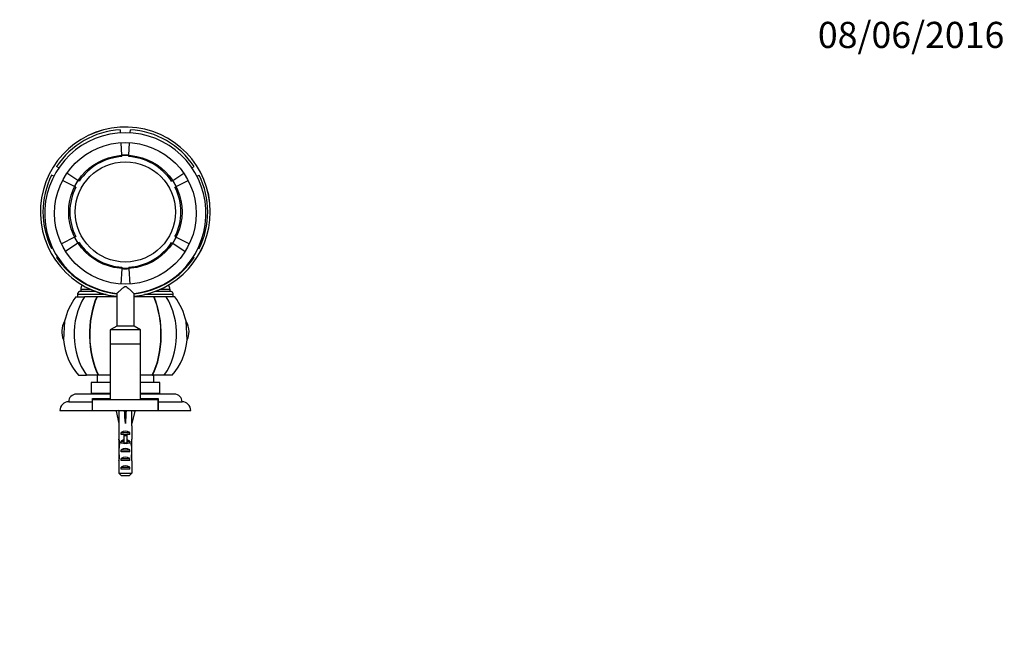
# Paper-space layout 'Layout1' of a CAD drawing. Units: millimetres. Extents: x 0 to 817, y 0 to 1162.
# Drawn here: x 365 to 817, y 871 to 1162 of the extents above; entities that cross this region are included whole.
import ezdxf
from ezdxf import colors
from ezdxf.entities.mleader import LeaderData, LeaderLine
from ezdxf.math import Vec2, Vec3

# ---------------------------------------------------------------- set-up
doc = ezdxf.new("R2010")
doc.units = ezdxf.units.MM
doc.layers.add('DV3_Défaut', color=7, linetype='Continuous')
doc.layers.add('Défaut', color=7, linetype='Continuous')

# ---------------------------------------------------------------- blocks, each defined once
blk = doc.blocks.new('_DOT')
at = {"color": 0}
blk.add_line((0, 0), (-1, 0), dxfattribs=at)
at = {"color": 0, "const_width": 0.333}
blk.add_lwpolyline([(-0.1665, 0, 1), (0.1665, 0, 1)], format="xyb", close=True, dxfattribs=at)
blk = doc.blocks.new('SE2')
at = {"layer": 'DV3_Défaut', "color": 7, "linetype": 'Continuous'}
for p, q in [((411.25, 1109.67), (411.16, 1111.14)), ((415.68, 1109.67), (415.77, 1111.14)), ((411.87, 1099.46), (411.52, 1105.18)), ((415.06, 1099.46), (415.41, 1105.18)), ((411.91, 1098.8), (411.87, 1099.46)), ((415.02, 1098.8), (415.06, 1099.46)), ((382.92, 1093.62), (381.94, 1094.27)), ((444.01, 1093.62), (444.99, 1094.27)), ((380.62, 1089.78), (379.63, 1090.27)), ((391.7, 1087.81), (386.67, 1091.14)), ((435.23, 1087.81), (440.25, 1091.14)), ((446.31, 1089.78), (447.29, 1090.27)), ((390.11, 1085.05), (384.65, 1087.77)), ((390.7, 1084.76), (390.11, 1085.05)), ((392.25, 1087.45), (391.7, 1087.81)), ((434.68, 1087.45), (435.23, 1087.81)), ((436.23, 1084.76), (436.82, 1085.05)), ((436.82, 1085.05), (442.28, 1087.77)), ((390.11, 1061.76), (384.12, 1058.77)), ((390.7, 1062.05), (390.11, 1061.76)), ((436.23, 1062.05), (436.82, 1061.76)), ((436.82, 1061.76), (442.81, 1058.77)), ((391.7, 1059), (386.06, 1055.27)), ((392.25, 1059.36), (391.7, 1059)), ((434.68, 1059.36), (435.23, 1059)), ((435.23, 1059), (440.87, 1055.27)), ((380.09, 1056.77), (379.63, 1056.54)), ((382.31, 1052.78), (381.94, 1052.54)), ((444.62, 1052.78), (444.99, 1052.54)), ((446.84, 1056.77), (447.29, 1056.54)), ((411.91, 1048.01), (411.87, 1047.35)), ((415.02, 1048.01), (415.06, 1047.35)), ((411.87, 1047.35), (411.44, 1040.3)), ((415.06, 1047.35), (415.49, 1040.3)), ((390.81, 1034.44), (394.7, 1034.44)), ((404.66, 1035.44), (391.46, 1035.44)), ((391.46, 1035.44), (391.46, 1034.44)), ((397.64, 1037.79), (392.96, 1037.79)), ((392.96, 1037.79), (392.96, 1036.94)), ((399.71, 1036.94), (392.96, 1036.94)), ((400.33, 1034.44), (394.7, 1034.44)), ((400.33, 1034.44), (400.47, 1034.44)), ((409.5, 1034.44), (400.47, 1034.44)), ((409.5, 1035.95), (409.5, 1020.99)), ((417.43, 1020.99), (417.43, 1035.95)), ((426.46, 1034.44), (417.43, 1034.44)), ((435.46, 1035.44), (422.26, 1035.44)), ((426.6, 1034.44), (426.46, 1034.44)), ((432.23, 1034.44), (426.6, 1034.44)), ((433.96, 1036.94), (427.22, 1036.94)), ((433.96, 1037.79), (429.29, 1037.79)), ((436.12, 1034.44), (432.23, 1034.44)), ((433.96, 1036.94), (433.96, 1037.79)), ((435.46, 1034.44), (435.46, 1035.44)), ((385.61, 1023.18), (385.07, 1014.72)), ((409.5, 1020.99), (406.46, 1019.24)), ((417.43, 1020.99), (409.5, 1020.99)), ((420.46, 1019.24), (417.43, 1020.99)), ((441.86, 1014.72), (441.32, 1023.18)), ((420.46, 1019.24), (406.46, 1019.24)), ((406.46, 1019.24), (406.46, 1012.74)), ((420.46, 1012.74), (420.46, 1019.24)), ((420.46, 1012.74), (406.46, 1012.74)), ((406.46, 1012.74), (406.46, 987.24)), ((420.46, 1012.74), (406.46, 1012.74)), ((420.46, 987.24), (420.46, 1012.74)), ((391.96, 998.44), (395.64, 998.44)), ((400.98, 998.44), (395.64, 998.44)), ((400.46, 998.44), (400.46, 995.04)), ((401.13, 998.44), (400.98, 998.44)), ((406.46, 998.44), (401.13, 998.44)), ((425.8, 998.44), (420.46, 998.44)), ((425.8, 998.44), (425.95, 998.44)), ((431.29, 998.44), (425.95, 998.44)), ((426.46, 995.04), (426.46, 998.44)), ((434.96, 998.44), (431.29, 998.44)), ((406.46, 995.04), (397.71, 995.04)), ((397.71, 995.04), (397.71, 990.04)), ((429.21, 995.04), (420.46, 995.04)), ((429.21, 990.04), (429.21, 995.04)), ((406.46, 989.74), (390.96, 989.74)), ((406.46, 990.04), (397.71, 990.04)), ((399.97, 990.04), (399.97, 989.74)), ((399.98, 989.74), (399.98, 990.04)), ((400.03, 990.04), (400.03, 989.74)), ((400.07, 989.74), (400.07, 990.04)), ((400.17, 990.04), (400.17, 989.74)), ((400.23, 989.74), (400.23, 990.04)), ((400.39, 990.04), (400.39, 989.74)), ((400.46, 989.74), (400.46, 990.04)), ((400.67, 990.04), (400.67, 989.74)), ((400.77, 989.74), (400.77, 990.04)), ((401.03, 990.04), (401.03, 989.74)), ((401.15, 989.74), (401.15, 990.04)), ((401.46, 990.04), (401.46, 989.74)), ((401.6, 989.74), (401.6, 990.04)), ((401.96, 990.04), (401.96, 989.74)), ((402.11, 989.74), (402.11, 990.04)), ((402.52, 990.04), (402.52, 989.74)), ((402.69, 989.74), (402.69, 990.04)), ((403.14, 990.04), (403.14, 989.74)), ((403.33, 989.74), (403.33, 990.04)), ((403.82, 990.04), (403.82, 989.74)), ((404.02, 989.74), (404.02, 990.04)), ((404.55, 990.04), (404.55, 989.74)), ((404.77, 989.74), (404.77, 990.04)), ((405.33, 990.04), (405.33, 989.74)), ((405.56, 989.74), (405.56, 990.04)), ((406.16, 990.04), (406.16, 989.74)), ((406.4, 989.74), (406.4, 990.04)), ((429.21, 990.04), (420.46, 990.04)), ((435.96, 989.74), (420.46, 989.74)), ((420.52, 990.04), (420.52, 989.74)), ((420.77, 989.74), (420.77, 990.04)), ((421.36, 990.04), (421.36, 989.74)), ((421.6, 989.74), (421.6, 990.04)), ((422.16, 990.04), (422.16, 989.74)), ((422.38, 989.74), (422.38, 990.04)), ((422.91, 990.04), (422.91, 989.74)), ((423.11, 989.74), (423.11, 990.04)), ((423.6, 990.04), (423.6, 989.74)), ((423.79, 989.74), (423.79, 990.04)), ((424.24, 990.04), (424.24, 989.74)), ((424.41, 989.74), (424.41, 990.04)), ((424.82, 990.04), (424.82, 989.74)), ((424.97, 989.74), (424.97, 990.04)), ((425.33, 990.04), (425.33, 989.74)), ((425.47, 989.74), (425.47, 990.04)), ((425.78, 990.04), (425.78, 989.74)), ((425.89, 989.74), (425.89, 990.04)), ((426.16, 990.04), (426.16, 989.74)), ((426.25, 989.74), (426.25, 990.04)), ((426.47, 990.04), (426.47, 989.74)), ((426.54, 989.74), (426.54, 990.04)), ((426.7, 990.04), (426.7, 989.74)), ((426.75, 989.74), (426.75, 990.04)), ((426.86, 990.04), (426.86, 989.74)), ((426.89, 989.74), (426.89, 990.04)), ((426.95, 990.04), (426.95, 989.74)), ((426.96, 989.74), (426.96, 990.04)), ((387.46, 986.24), (398.36, 986.24)), ((398.36, 987.74), (406.46, 987.74)), ((398.36, 986.24), (398.36, 987.74)), ((398.36, 982.24), (398.36, 986.24)), ((398.46, 987.24), (428.46, 987.24)), ((398.46, 982.24), (398.46, 987.24)), ((401.46, 987.74), (401.96, 987.24)), ((420.46, 987.74), (428.56, 987.74)), ((424.96, 987.24), (425.46, 987.74)), ((428.46, 982.24), (428.46, 987.24)), ((428.56, 987.74), (428.56, 986.24)), ((428.56, 986.24), (439.46, 986.24)), ((428.56, 986.24), (428.56, 982.24)), ((383.46, 982.24), (398.36, 982.24)), ((398.34, 983.74), (398.46, 983.74)), ((398.36, 982.24), (398.46, 982.24)), ((398.46, 982.24), (428.46, 982.24)), ((410.49, 982.17), (409.18, 981.87)), ((409.18, 981.87), (410.46, 976.25)), ((410.46, 982.24), (410.46, 982.16)), ((413.1, 982.17), (413.46, 981.87)), ((413.82, 982.17), (413.46, 981.87)), ((413.46, 981.87), (413.46, 976.25)), ((416.44, 982.17), (417.75, 981.87)), ((416.46, 982.16), (416.46, 982.24)), ((417.75, 981.87), (416.46, 976.25)), ((428.46, 983.74), (428.58, 983.74)), ((428.46, 982.24), (428.56, 982.24)), ((428.56, 982.24), (443.46, 982.24)), ((410.46, 976.25), (410.46, 975.25)), ((416.46, 975.25), (416.46, 976.25)), ((410.46, 975.25), (410.51, 975.25)), ((410.51, 975.25), (410.51, 969.01)), ((411.48, 971.24), (411.48, 972.1)), ((411.48, 972.1), (415.45, 972.1)), ((412.71, 971.24), (411.48, 971.24)), ((412.71, 971.3), (414.21, 971.3)), ((412.71, 971.3), (412.71, 970.69)), ((414.21, 971.3), (414.21, 970.69)), ((415.45, 971.24), (414.21, 971.24)), ((415.45, 971.24), (415.45, 972.1)), ((416.46, 975.25), (416.42, 975.25)), ((416.42, 975.25), (416.42, 969.01)), ((410.46, 967.67), (410.46, 966.12)), ((410.48, 966.98), (410.8, 966.98)), ((410.51, 968.8), (410.51, 969.01)), ((410.51, 968.8), (410.52, 968.8)), ((411.48, 967.24), (411.48, 968.1)), ((411.48, 968.1), (412.71, 968.1)), ((412.71, 967.24), (411.48, 967.24)), ((412.71, 970.69), (412.71, 967.24)), ((412.71, 970.69), (414.21, 970.69)), ((412.71, 967.24), (412.71, 967.01)), ((412.71, 967.24), (413.46, 967.24)), ((413.46, 967.24), (414.21, 967.24)), ((414.21, 970.69), (414.21, 967.24)), ((414.21, 968.1), (415.45, 968.1)), ((415.45, 967.24), (414.21, 967.24)), ((414.21, 967.24), (414.21, 967.01)), ((415.45, 967.24), (415.45, 968.1)), ((416.45, 966.98), (416.13, 966.98)), ((416.42, 968.8), (416.4, 968.8)), ((416.42, 968.8), (416.42, 969.01)), ((416.46, 966.12), (416.46, 967.67)), ((411.48, 963.24), (411.48, 964.24)), ((411.48, 964.24), (415.45, 964.24)), ((415.45, 963.24), (411.48, 963.24)), ((415.45, 963.24), (415.45, 964.24)), ((410.46, 961.1), (410.65, 961.1)), ((410.51, 959.21), (410.51, 959.35)), ((410.51, 959.35), (410.51, 959.35)), ((410.51, 959.21), (410.51, 953.44)), ((411.48, 959.24), (411.48, 960.24)), ((411.48, 960.24), (415.45, 960.24)), ((415.45, 959.24), (411.48, 959.24)), ((415.45, 959.24), (415.45, 960.24)), ((416.46, 961.1), (416.28, 961.1)), ((416.42, 959.35), (416.41, 959.35)), ((416.42, 959.21), (416.42, 959.35)), ((416.42, 959.21), (416.42, 953.44)), ((410.51, 953.44), (416.42, 953.44)), ((411.48, 955.24), (411.48, 956.24)), ((411.48, 956.24), (415.45, 956.24)), ((415.45, 955.24), (411.48, 955.24)), ((415.45, 955.24), (415.45, 956.24)), ((415.19, 952.24), (411.73, 952.24))]:
    blk.add_line(p, q, dxfattribs=at)
for centre, radius in [((413.46, 1072.74), 32.5), ((413.46, 1073.41), 26), ((413.46, 1073.41), 23), ((413.46, 1073.41), 23)]:
    blk.add_circle(centre, radius, dxfattribs=at)
for centre, radius, start, end in [((413.46, 1073.41), 38.97, 0, 264.1555), ((413.46, 1073.41), 38.96, 0, 264.1541), ((413.46, 1073.41), 37.8, 93.5, 146.5), ((413.46, 1073.41), 37.8, 33.5, 86.5), ((413.46, 1072.74), 37, 276.1528, 263.8439), ((413.46, 1073.41), 25.44, 93.5, 146.5), ((413.46, 1073.41), 26.1, 86.5, 93.5), ((413.46, 1073.41), 25.44, 33.5, 86.5), ((413.46, 1073.41), 37.8, 153.5, 206.5), ((413.46, 1073.41), 37.8, 333.5, 26.5), ((413.46, 1073.41), 25.44, 153.5, 206.5), ((413.46, 1073.41), 26.1, 146.5, 153.5), ((413.46, 1073.41), 26.1, 26.5, 33.5), ((413.46, 1073.41), 25.44, 333.5, 26.5), ((413.46, 1073.41), 38.96, 275.8459, 0), ((413.46, 1073.41), 38.97, 275.8445, 0), ((413.46, 1073.41), 26.1, 206.5, 213.5), ((413.46, 1073.41), 26.1, 326.5, 333.5), ((413.46, 1073.41), 25.44, 213.5, 266.5), ((413.46, 1073.41), 25.44, 273.5, 326.5), ((413.46, 1073.41), 37.8, 213.5, 263.9736), ((413.46, 1073.41), 37.8, 276.0264, 326.5), ((413.46, 1073.41), 26.1, 266.5, 273.5), ((395.96, 1037.79), 3, 138.0233, 180), ((430.96, 1037.79), 3, 0, 41.9767), ((413.46, 1017.15), 28.5, 142.6468, 167.7843), ((392.96, 1035.44), 1.5, 90, 180), ((433.96, 1035.44), 1.5, 0, 90), ((413.46, 1017.15), 28.5, 12.2157, 37.3532), ((393.29, 1018.44), 9.03, 148.3361, 204.3358), ((433.64, 1018.44), 9.03, 0, 31.6639), ((433.64, 1018.44), 9.03, 335.6642, 0), ((413.46, 1017.15), 28.5, 184.8876, 221.0283), ((413.46, 1017.15), 28.5, 318.9717, 355.1124), ((390.96, 986.24), 3.5, 90, 180), ((435.96, 986.24), 3.5, 0, 90), ((387.46, 982.24), 4, 90, 180), ((439.46, 982.24), 4, 0, 90)]:
    blk.add_arc(centre, radius, start, end, dxfattribs=at)
for centre, major_axis, ratio, start_param, end_param in [((413.46, 1017.15), (0, -28.7), 0.819152, 4.065761, 5.422419), ((413.46, 1017.15), (0, -28.7), 0.573576, 4.065761, 5.422419), ((413.46, 1017.15), (0, 28.5), 0.573576, 0.91886, 2.286874), ((413.46, 1017.15), (0, 28.5), 0.573576, 3.996311, 5.364325), ((413.46, 1017.15), (0, -28.7), 0.573576, 0.860766, 2.217424), ((413.46, 1017.15), (0, -28.7), 0.819152, 0.860766, 2.217424), ((413.46, 963.12), (-0.76, 51.94), 0.055876, 1.194522, 1.314474), ((413.46, 963.12), (-2.9, 51.94), 0.014553, -1.316105, -1.196154), ((413.46, 982.85), (-3, 0), 0.228555, 1.450845, 1.690748), ((413.46, 963.12), (2.9, 51.94), 0.014553, 1.196154, 1.316105), ((413.46, 963.12), (0.76, 51.94), 0.055876, -1.314474, -1.194522), ((413.46, 969.9), (-3, 0), 0.976011, 3.989655, 5.435123), ((413.46, 967.67), (0, -6.74), 0.445101, 4.544941, 4.815322), ((413.46, 966.12), (0, -8.33), 0.359989, 4.609456, 4.890466), ((413.46, 963.17), (0, 8.33), 0.359989, 1.090818, 1.545119), ((413.46, 970.13), (0, -6.74), 0.445101, 4.879837, 5.192367), ((413.46, 965.9), (-3, 0), 0.976011, 4.965069, 5.435123), ((413.46, 960.18), (0, -7.06), 0.425017, 3.141593, 3.394273), ((413.46, 960.18), (0, 7.06), 0.425017, 6.030505, 6.283185), ((413.46, 965.9), (-3, 0), 0.976011, 3.989655, 4.459709), ((413.46, 970.13), (0, -6.74), 0.445101, 1.090818, 1.403348), ((413.46, 963.17), (0, 8.33), 0.359989, 4.738067, 5.192367), ((413.46, 967.67), (0, -6.74), 0.445101, 1.467863, 1.738244), ((413.46, 966.12), (0, -8.33), 0.359989, 1.39272, 1.673729), ((413.46, 963.56), (0, -6.74), 0.445101, 4.738067, 5.073991), ((413.46, 961.1), (0, 6.74), 0.445101, 1.387338, 1.570796), ((413.46, 962.53), (-3, 0), 0.760351, 3.989655, 5.435123), ((413.46, 963.56), (0, -6.74), 0.445101, 1.209195, 1.545119), ((413.46, 961.1), (0, 6.74), 0.445101, 4.712389, 4.895847), ((413.46, 961.1), (0, -10.51), 0.285569, 4.712389, 4.879837), ((413.46, 957.46), (0, 10.51), 0.285569, 1.209195, 1.403348), ((413.46, 958.53), (-3, 0), 0.760351, 3.989655, 5.435123), ((413.46, 957.46), (0, 10.51), 0.285569, -1.403348, -1.209195), ((413.46, 961.1), (0, -10.51), 0.285569, 1.403348, 1.570796), ((413.46, 954.53), (-3, 0), 0.760351, 3.989655, 5.435123)]:
    blk.add_ellipse(centre, major_axis=major_axis, ratio=ratio, start_param=start_param, end_param=end_param, dxfattribs=at)
for points, knots in [([(410.64, 1036.98), (411, 1037.3), (411.39, 1037.66), (412.01, 1038.23), (412.23, 1038.43), (412.67, 1038.82), (412.9, 1039.02), (413.29, 1039.22), (413.45, 1039.26), (413.75, 1039.18), (413.88, 1039.1), (414.24, 1038.84), (414.47, 1038.64), (415.12, 1038.06), (415.54, 1037.67), (416.3, 1036.97), (416.65, 1036.65), (417.19, 1036.17), (417.38, 1036), (417.43, 1035.96), (417.43, 1035.95), (417.43, 1035.95)], [0, 0, 0, 0, 0.1624082, 0.1624082, 0.2436122, 0.2436122, 0.3248163, 0.3248163, 0.3654184, 0.3654184, 0.4060204, 0.4060204, 0.4872245, 0.4872245, 0.6496326, 0.6496326, 0.8120408, 0.8120408, 0.974449, 0.974449, 1, 1, 1, 1]), ([(409.5, 1035.95), (409.5, 1035.95), (409.59, 1036.04), (409.97, 1036.38), (410.28, 1036.66), (410.64, 1036.98)], [0, 0, 0, 0, 0.455353, 0.455353, 1, 1, 1, 1])]:
    blk.add_open_spline(points, degree=3, knots=knots, dxfattribs=at)
for points in [[(410.51, 953.44), (410.91, 953.04), (411.32, 952.64), (411.73, 952.24)], [(416.42, 953.44), (416.01, 953.04), (415.61, 952.64), (415.19, 952.24)]]:
    blk.add_open_spline(points, degree=3, dxfattribs=at)

psp = doc.layouts.get("Layout1")

# ---------------------------------------------------------------- block references
at = {"layer": 'Défaut'}
psp.add_blockref('SE2', (0, 0), dxfattribs=at)

# ---------------------------------------------------------------- leaders
at = {"layer": 'Défaut', "color": 7, "linetype": 'Continuous'}
ml = psp.add_multileader_mtext('Standard', dxfattribs=at)
ml.set_content('{\\pxsm0.9;\\fSolid Edge ISO|b1||i0||c0|p34;\\W1.;08/06/2016\\P}', color=256)
ml.set_leader_properties()
ml.set_arrow_properties(name='DOT')
ml.build(insert=Vec2(0, 0))
ml.multileader.update_dxf_attribs({"leader_type": 0, "dogleg_length": 0, "arrow_head_size": 12})
ctx = ml.context
ctx.base_point, ctx.char_height, ctx.arrow_head_size, ctx.landing_gap_size = Vec3(726.93, 1154.53), 12, 12, 4.2
notes = []
notes.append((ctx, [(0, (0, 0, 0), (0, 0), (1, 0), 1, [])]))
ctx.mtext.insert = Vec3(731.13, 1160.65)
for ctx, leaders in notes:
    for number, flags, end, landing, length, lines in leaders:
        leader = LeaderData()
        leader.index, (leader.has_last_leader_line, leader.has_dogleg_vector, leader.attachment_direction) = number, flags
        leader.last_leader_point, leader.dogleg_vector, leader.dogleg_length = Vec3(end), Vec3(landing), length
        for number, points, colour, breaks in lines:
            line = LeaderLine()
            line.index, line.vertices, line.color, line.breaks = number, Vec3.list(points), colors.encode_raw_color(colour), breaks
            leader.lines.append(line)
        ctx.leaders.append(leader)

doc.saveas('drawing.dxf')
